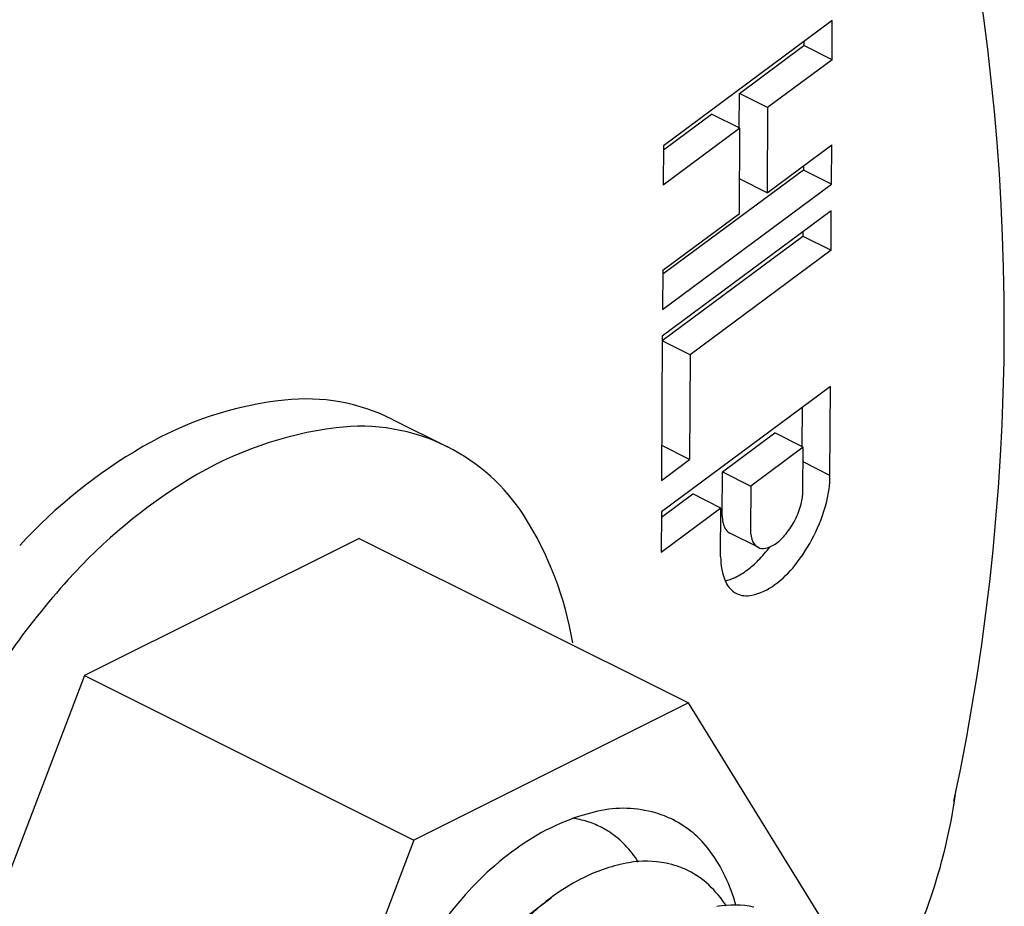
# Model space of a CAD drawing. Extents: x -3.8 to 3.7, y -6 to 4.8.
# Drawn here: x -1.4 to -1.3, y 1.7 to 1.8 of the extents above; entities that cross this region are included whole.
import ezdxf

# ---------------------------------------------------------------- set-up
doc = ezdxf.new("R2010")
doc.units = 0
doc.header["$LTSCALE"] = 0.3
doc.header["$MEASUREMENT"] = 0
doc.layers.get('0').update_dxf_attribs({"linetype": 'CONTINUOUS', "lineweight": 25})

msp = doc.modelspace()

# ---------------------------------------------------------------- linework, layer by layer
at = {"extrusion": (0.7727059793190236, -0.3910568622651044, 0.5000000000000001)}
for p, q in [((-1.294389570750432, 1.778673693441534), (-1.314598634459394, 1.763669744348477)), ((-1.294412484822907, 1.773957113012558), (-1.294389570750432, 1.778673693441534)), ((-1.305504338312907, 1.769931560329611), (-1.297784021991099, 1.77566340593819)), ((-1.297781632260005, 1.77615530273613), (-1.297784021991099, 1.77566340593819)), ((-1.294412484822907, 1.773957113012558), (-1.297784021991099, 1.77566340593819)), ((-1.294412484822907, 1.773957113012558), (-1.302132801144715, 1.768225267404092)), ((-1.3055244891519, 1.765783757582995), (-1.305504338312907, 1.769931560329611)), ((-1.302132801144715, 1.768225267404092), (-1.305504338312907, 1.769931560329611)), ((-1.302132801144715, 1.768225267404092), (-1.302182295532297, 1.758037455529462)), ((-1.314601024190488, 1.763177847550652), (-1.308834671013607, 1.767458999352812)), ((-1.305463133845386, 1.765752706427294), (-1.308834671013607, 1.767458999352812)), ((-1.305463133845386, 1.765752706427294), (-1.314621548531868, 1.758953163919615)), ((-1.305512628232997, 1.755564894552664), (-1.305463133845386, 1.765752706427294)), ((-1.314598634459394, 1.763669744348477), (-1.314621548531868, 1.758953163919615)), ((-1.302182295532297, 1.758037455529462), (-1.294461979210489, 1.763769301138155)), ((-1.294484893282991, 1.759052720709293), (-1.294461979210489, 1.763769301138155)), ((-1.29785404072009, 1.761250910432637), (-1.297856430451212, 1.760759013634698)), ((-1.297856430451212, 1.760759013634698), (-1.314673432650544, 1.748273455247159)), ((-1.294484893282991, 1.759052720709293), (-1.297856430451212, 1.760759013634698)), ((-1.314693956991952, 1.744048771616122), (-1.294484893282991, 1.759052720709293)), ((-1.302182295532297, 1.758037455529462), (-1.305492477394004, 1.759712697299393)), ((-1.294516562471777, 1.755860356827271), (-1.314736438552664, 1.740848380233275)), ((-1.314671042919478, 1.748765352045099), (-1.305512628232997, 1.755564894552664)), ((-1.294539476535611, 1.751143778179086), (-1.294516562471777, 1.755860356827271)), ((-1.31473882827509, 1.740356485216012), (-1.29791101370386, 1.752850071104604)), ((-1.297908623981407, 1.753341966121867), (-1.297911013703803, 1.752850071104604)), ((-1.29791101370386, 1.752850071104604), (-1.294539476535611, 1.751143778179086)), ((-1.294539476535611, 1.751143778179086), (-1.311407395171976, 1.738620417563767)), ((-1.314671042919478, 1.748765352045099), (-1.314693956991952, 1.744048771616122)), ((-1.314736438552664, 1.740848380233275), (-1.314820238575145, 1.723599174707489)), ((-1.311407395171976, 1.738620417563767), (-1.31473907093271, 1.740306537127936)), ((-1.311407395171976, 1.738620417563767), (-1.311468281130566, 1.72608779068628)), ((-1.294618693750486, 1.734837887314485), (-1.314838569831373, 1.719825910720602)), ((-1.294670414068001, 1.724191895101399), (-1.294618693750486, 1.734837887314485)), ((-1.298010755260115, 1.73231949660908), (-1.298033427105842, 1.727652775584262)), ((-1.307529035132681, 1.724628383032951), (-1.3012576295475, 1.729284504241492)), ((-1.297886092379251, 1.727578211315973), (-1.3012576295475, 1.729284504241492)), ((-1.311468281130566, 1.72608779068628), (-1.314799956891328, 1.727773910250336)), ((-1.297886092379251, 1.727578211315973), (-1.304157497964461, 1.722922090107319)), ((-1.297911625198957, 1.722322593937748), (-1.297886092379251, 1.727578211315973)), ((-1.314820238575145, 1.723599174707489), (-1.311468281130566, 1.72608779068628)), ((-1.294670414068001, 1.724191895101399), (-1.297894616509659, 1.725823623758743)), ((-1.307554567952359, 1.719372765654726), (-1.307529035132681, 1.724628383032951)), ((-1.307529035132681, 1.724628383032951), (-1.304157497964461, 1.722922090107319)), ((-1.304157497964461, 1.722922090107319), (-1.304183030784138, 1.717666472729207)), ((-1.314841614240628, 1.719199256465914), (-1.311097248671864, 1.721979210608766)), ((-1.307725711503643, 1.720272917683247), (-1.311097248671864, 1.721979210608766)), ((-1.307725711503643, 1.720272917683247), (-1.314862138582008, 1.714974572834991)), ((-1.314838569831373, 1.719825910720602), (-1.314862138582008, 1.714974572834991)), ((-1.307753863070523, 1.714478263355773), (-1.307725711503643, 1.720272917683247)), ((-1.303278020772744, 1.715586812062157), (-1.306649557940965, 1.71729310498779))]:
    msp.add_line(p, q, dxfattribs=at)
at = {"extrusion": (0, 0.8660254037844386, 0.5000000000000001)}
for p, q in [((-1.346999964286617, 1.730902119807525), (-1.340430890445383, 1.727617582886865)), ((-1.351013411935092, 1.716656287946649), (-1.383858781141832, 1.700233603343123)), ((-1.351013411935092, 1.716656287946649), (-1.311598968887118, 1.696949066422577)), ((-1.383858781141832, 1.700233603343123), (-1.400281465745614, 1.657184486096413)), ((-1.383858781141832, 1.700233603343123), (-1.344444338093886, 1.680526381819164)), ((-1.311598968887118, 1.696949066422577), (-1.344444338093886, 1.680526381819164)), ((-1.295176284283365, 1.670322633779052), (-1.311598968887118, 1.696949066422577)), ((-1.344444338093886, 1.680526381819164), (-1.36086702269764, 1.637477264572227)), ((-1.332225860748785, 1.670454015256042), (-1.328021653490872, 1.673607170699825))]:
    msp.add_line(p, q, dxfattribs=at)
for centre, radius, start, end in [((-1.547497491352225, 1.742326703416325), 0.2736826581716703, 347.9506197904754, 38.36584960085234), ((-1.355252703440662, 1.69051701797173), 0.04295563508985138, 96.23769498854166, 120.2134280394179), ((-1.357394548358904, 1.710112951663292), 0.02324299658307117, 63.43494882240496, 96.23769498774664), ((-1.348243714736064, 1.686017808247017), 0.04422402356402257, 97.17034106259824, 121.491340083685), ((-1.350854467218277, 1.706770429341078), 0.02330782623288292, 63.434948822973, 97.17034106217646), ((-1.344741925324932, 1.672467424511184), 0.06384257552377404, 120.2134280382387, 137.2327002323821), ((-1.350772807596194, 1.706933748584903), 0.02312522976718822, 32.52955787373388, 63.43494882339247), ((-1.337059465002874, 1.667760577967557), 0.06563462606768694, 121.4913400830111, 137.9590829709035), ((-1.307285744208592, 1.724169304284147), 0.01261535036771675, 345.0574962413111, 0.1026019205464302), ((-1.304029256683542, 1.722352314591036), 0.006117703678550472, 344.8575163902341, 359.7216480591488), ((-1.307633367543069, 1.723327645837686), 0.009851453285645292, 333.1565968820639, 344.8575163902206), ((-1.314926565330602, 1.726208440279948), 0.0205235880366518, 333.2750537982033, 345.0574962413044), ((-1.365430896289659, 1.697584881814806), 0.04051088115070502, 9.302644381746891, 32.52955787347185), ((-1.303266787762475, 1.71935193477782), 0.00428783078980747, 179.7216480591488, 189.9642116641002), ((-1.307633367543069, 1.723327645837686), 0.009851453285644707, 321.4556773739156, 333.1565968820711), ((-1.305073116197313, 1.719034593566904), 0.002453838461949198, 189.9642116641199, 203.5173246443187), ((-1.305663391893624, 1.718777722134292), 0.001810092914017495, 203.5173246443042, 221.4627106094148), ((-1.306088144967156, 1.718402424893839), 0.001243292074050576, 221.462710609424, 243.1565968820697), ((-1.300635629556261, 1.717649238758441), 0.003547443090631069, 179.7216480591358, 203.5173246443114), ((-1.304713103551812, 1.721001072316313), 0.006117703678543862, 306.5915457049837, 321.4556773739156), ((-1.314975589157932, 1.726233123446151), 0.02057847514204242, 321.5221726932727, 333.2750537982099), ((-1.302685763882089, 1.71675707778286), 0.001311598292760892, 203.5173246443326, 243.1565968820828), ((-1.302685763882089, 1.71675707778286), 0.001311598292760305, 243.1565968820566, 282.795869119823), ((-1.31530391039211, 1.725832163248698), 0.01687315699698272, 315.6235851870957, 322.7316077376541), ((-1.303180954743844, 1.718937396101524), 0.003547443090633708, 282.7958691198403, 306.5915457050046), ((-1.300252418343426, 1.714392432573164), 0.007501935744656987, 179.344456010727, 203.189129894631), ((-1.311616232502978, 1.722223894764057), 0.01171383827537765, 307.090220842528, 315.6235851870957), ((-1.310003521219862, 1.720090751554495), 0.009039677166634489, 296.1326383001752, 307.090220842528), ((-1.308869422511258, 1.721379916115098), 0.01277854613501656, 306.5915457049928, 321.5221726932727), ((-1.313971648303799, 1.646942340197939), 0.0967223455685673, 137.9590829698865, 151.5095386882298), ((-1.308208344130996, 1.716431616627689), 0.004963903719450533, 281.3270224136857, 296.1326383001562), ((-1.304628491934828, 1.712517827692182), 0.00274124634738966, 203.1891298946032, 243.1565968820566), ((-1.30566380477287, 1.717062217308013), 0.007400952986212473, 282.795869119823, 306.5915457049928), ((-1.304630698901001, 1.712513466853353), 0.002736358851575215, 243.1565968820697, 282.7958691198293), ((-1.34894420566976, 1.696096756813518), 0.07002725409442245, 332.1959593718022, 351.6707265647792), ((-1.316542479885719, 1.658337583544268), 0.02632079051778355, 102.9492288407483, 123.9507279982326), ((-1.319373792390159, 1.670651116355885), 0.01368594106083605, 73.66968001161152, 102.9492288397433), ((-1.319023297501836, 1.671847365103873), 0.01243940276071603, 68.5778781183732, 73.66968002017951), ((-1.318933472683334, 1.672076310795775), 0.01219346653353993, 63.43494881206653, 68.5778780993177), ((-1.327014046516005, 1.672070432953888), 0.0111773802263722, 72.94758979709654, 82.14646427328576), ((-1.326801843489214, 1.67276225378646), 0.01045374621062434, 63.43494881290987, 72.94758978337094), ((-1.319003601422615, 1.671936053311811), 0.01235027916653994, 36.43009423008, 63.4349488233109), ((-1.326800785223575, 1.672764370306937), 0.01045137986629667, 59.89540496913803, 63.43494883927004), ((-1.32685083230097, 1.672678050526998), 0.01055115869352162, 56.37264229404921, 59.89540496075877), ((-1.32698801011437, 1.672471795050797), 0.01079886633162223, 43.73556366239619, 56.37264228850885), ((-1.310437064817073, 1.649269121302269), 0.03725299526320529, 123.9507279979417, 139.3839759205679), ((-1.3284971193712, 1.671027865735938), 0.01288748851266083, 32.17155606891573, 43.73556366102558), ((-1.32468192359439, 1.667745027704655), 0.01940776018502787, 14.96124226073808, 36.43009422905178), ((-1.315388846697481, 1.658682820539298), 0.01943447733927246, 99.86898502610245, 116.5650511783204), ((-1.316659777072879, 1.665988269691639), 0.01201930024527505, 78.5914272233424, 99.86898502393227), ((-1.316442521328575, 1.667064906692304), 0.01092096182307278, 71.09639471382155, 78.591427226964), ((-1.316290704432866, 1.667508236526829), 0.01045235781965478, 63.43494882741248, 71.09639471563835), ((-1.316299257011842, 1.667491131372913), 0.01047148196407098, 47.06507347512496, 63.43494881758094), ((-1.312159797284373, 1.652224721710696), 0.02665485133181814, 116.5650511756113, 133.5123292151945), ((-1.317773363418773, 1.6659067418816), 0.01263557063118592, 32.1715560720323, 47.06507348467812), ((-1.298830898368571, 1.639315801717431), 0.05254258879572708, 139.3839759184049, 152.3676647974767), ((-1.306149258926972, 1.660733010618515), 0.01201930024527505, 78.5914272233424, 99.86898502393227)]:
    msp.add_arc(centre, radius, start, end)

doc.saveas('drawing.dxf')
